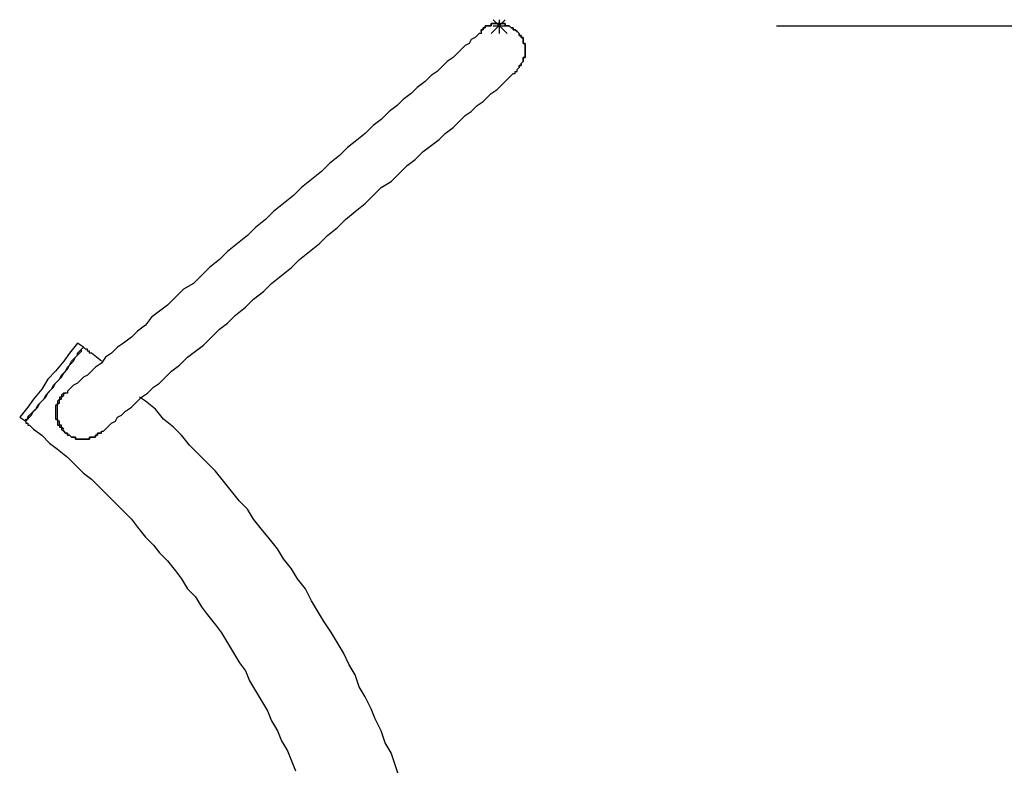
# Model space of a CAD drawing. Units: inches. Extents: x 93.6 to 152.7, y 88.5 to 167.1.
# Drawn here: x 115.8 to 122.1, y 162.3 to 167.1 of the extents above; entities that cross this region are included whole.
import ezdxf

# ---------------------------------------------------------------- set-up
doc = ezdxf.new("R2010")
doc.units = ezdxf.units.IN
doc.header["$MEASUREMENT"] = 0
doc.layers.add('Ebene 1', color=7, linetype='Continuous')

msp = doc.modelspace()

# ---------------------------------------------------------------- linework, layer by layer
at = {"layer": 'Ebene 1', "color": 7, "lineweight": 25, "true_color": 0xffffff}
for points in [[(118.9846, 167.0034), (118.9722, 167.0162), (118.9595, 167.0287), (118.9467, 167.0287), (118.9467, 167.0415), (118.934, 167.0415), (118.9213, 167.0542), (118.8958, 167.0542), (118.8958, 167.067), (118.8069, 167.067), (118.8069, 167.0542), (118.7686, 167.0542), (118.7686, 167.0415), (118.7559, 167.0415), (118.7559, 167.0287), (118.7431, 167.0287), (118.7431, 167.0162)], [(118.7431, 167.0162), (118.7431, 167.0287), (118.7559, 167.0287), (118.7559, 167.0415), (118.7686, 167.0415), (118.7686, 167.0542), (118.8069, 167.0542), (118.8069, 167.067), (118.8958, 167.067), (118.8958, 167.0542), (118.9213, 167.0542), (118.934, 167.0415), (118.9467, 167.0415), (118.9467, 167.0287), (118.9595, 167.0287), (118.9722, 167.0162), (118.9846, 167.0034), (118.9846, 166.9907), (118.9974, 166.9907), (118.9974, 166.9779), (119.0101, 166.9779), (119.0101, 166.9399), (119.0229, 166.9399), (119.0229, 166.8508), (119.0101, 166.8508), (119.0101, 166.8255), (118.9974, 166.8127), (118.9974, 166.8), (118.9846, 166.8), (118.9846, 166.7874), (118.9722, 166.7747)], [(118.8958, 167.0923), (118.8069, 167.0034)], [(118.8196, 167.0923), (118.9085, 167.0034)], [(118.8579, 167.0923), (118.8579, 167.0034)], [(118.7431, 167.0162), (118.7431, 167.0034), (118.7307, 167.0034), (118.718, 166.9907), (118.7052, 166.9779), (118.6797, 166.9653), (118.667, 166.9399), (118.6415, 166.9271), (118.6164, 166.9018), (118.5909, 166.8763), (118.5654, 166.8508), (118.5271, 166.8255), (118.502, 166.8), (118.4637, 166.7619), (118.4255, 166.7364), (118.3873, 166.6984), (118.3366, 166.6603), (118.2984, 166.622), (118.2477, 166.584), (118.2095, 166.5459), (118.1585, 166.5077), (118.1079, 166.4569), (118.0569, 166.4188), (118.0062, 166.368), (117.9425, 166.317), (117.8919, 166.2789), (117.8409, 166.2281), (117.7775, 166.1773), (117.7265, 166.1265), (117.6631, 166.0755), (117.5994, 166.0247), (117.5487, 165.9738), (117.485, 165.923), (117.4216, 165.8722), (117.3706, 165.8214), (117.3069, 165.7704), (117.2562, 165.7196), (117.1925, 165.6688), (117.1291, 165.618), (117.0781, 165.5672), (117.0147, 165.5163), (116.9637, 165.4655), (116.9131, 165.4145), (116.8494, 165.3765), (116.7987, 165.3257), (116.7477, 165.2748), (116.6971, 165.2366), (116.6461, 165.1985), (116.6079, 165.1477), (116.5572, 165.1096), (116.519, 165.0714), (116.4683, 165.0333), (116.4301, 165.0078), (116.3919, 164.9698), (116.3536, 164.9443), (116.3285, 164.9062), (116.2902, 164.8807), (116.2647, 164.8554), (116.2392, 164.8299), (116.2141, 164.8172), (116.1886, 164.7918), (116.1759, 164.7791), (116.1504, 164.7663), (116.1376, 164.7536), (116.1249, 164.741), (116.1121, 164.7283), (116.1121, 164.7155), (116.0997, 164.7155)], [(118.8196, 167.0542), (118.9085, 167.0542)], [(118.9722, 166.7619), (118.9722, 166.7747), (118.9846, 166.7874), (118.9846, 166.8), (118.9974, 166.8), (118.9974, 166.8127), (119.0101, 166.8255), (119.0101, 166.8508), (119.0229, 166.8508), (119.0229, 166.9399), (119.0101, 166.9399), (119.0101, 166.9779), (118.9974, 166.9779), (118.9974, 166.9907), (118.9846, 166.9907), (118.9846, 167.0034)], [(120.6218, 167.0542), (144.0184, 167.0542)], [(116.3285, 164.4613), (116.3285, 164.474), (116.3412, 164.474), (116.3536, 164.4868), (116.3664, 164.4995), (116.3791, 164.5121), (116.3919, 164.5248), (116.4174, 164.5376), (116.4301, 164.5631), (116.4556, 164.5757), (116.4807, 164.6012), (116.519, 164.6266), (116.5445, 164.652), (116.5827, 164.6902), (116.6206, 164.7155), (116.6589, 164.7536), (116.6971, 164.7791), (116.735, 164.8172), (116.7732, 164.8554), (116.8239, 164.8935), (116.8749, 164.9443), (116.9259, 164.9825), (116.9765, 165.0206), (117.0275, 165.0714), (117.0781, 165.1222), (117.1291, 165.1605), (117.1801, 165.2113), (117.2435, 165.2621), (117.2945, 165.3129), (117.3579, 165.3637), (117.4089, 165.4145), (117.4722, 165.4655), (117.536, 165.5163), (117.5866, 165.5672), (117.6504, 165.618), (117.7137, 165.6688), (117.7647, 165.7196), (117.8281, 165.7704), (117.8791, 165.8214), (117.9425, 165.8722), (118.0062, 165.923), (118.0569, 165.9738), (118.1079, 166.0247), (118.1713, 166.0629), (118.2222, 166.1137), (118.2729, 166.1645), (118.3239, 166.2026), (118.3749, 166.2534), (118.4255, 166.2917), (118.4765, 166.3297), (118.5144, 166.368), (118.5654, 166.406), (118.6036, 166.4441), (118.6415, 166.4823), (118.6797, 166.5077), (118.718, 166.5459), (118.7559, 166.5712), (118.7814, 166.5967), (118.8069, 166.622), (118.8451, 166.6475), (118.8703, 166.6729), (118.883, 166.6856), (118.9085, 166.7111), (118.9213, 166.7237), (118.934, 166.7364), (118.9467, 166.7492), (118.9595, 166.7492), (118.9595, 166.7619), (118.9722, 166.7619)], [(116.1759, 165.0333), (116.1249, 164.9698), (116.087, 164.919), (116.036, 164.8554), (115.9853, 164.8046), (115.9471, 164.741), (115.8961, 164.6775), (115.8582, 164.6266), (115.8072, 164.5631)], [(115.8455, 164.5376), (115.8455, 164.5503), (115.8582, 164.5503), (115.8706, 164.5631), (115.8834, 164.5757), (115.8961, 164.6012), (115.9089, 164.6139), (115.9216, 164.6392), (115.9471, 164.6647), (115.9598, 164.6775), (115.9726, 164.7028), (115.9977, 164.7283), (116.0232, 164.7536), (116.036, 164.7791), (116.0615, 164.8046), (116.0742, 164.8299), (116.0997, 164.8554), (116.1121, 164.8807), (116.1376, 164.9062), (116.1504, 164.919), (116.1631, 164.9443), (116.1759, 164.957), (116.1886, 164.9698), (116.2013, 164.9825), (116.2013, 164.9953), (116.2141, 165.0078)], [(116.0232, 164.7663), (116.0487, 164.7918), (116.0742, 164.8172), (116.087, 164.8427), (116.1121, 164.8681), (116.1249, 164.8935), (116.1376, 164.919), (116.1504, 164.9315), (116.1759, 164.957), (116.1759, 164.9698), (116.1886, 164.9825), (116.2013, 164.9953), (116.2141, 165.0078)], [(116.2141, 165.0078), (116.1759, 165.0333)], [(116.1759, 165.0333), (116.1759, 165.0333)], [(116.2392, 164.9953), (116.2265, 164.9953), (116.2141, 165.0078)], [(116.2647, 164.9698), (116.252, 164.9698), (116.252, 164.9825), (116.2392, 164.9825), (116.2392, 164.9953)], [(116.3285, 164.919), (116.2647, 164.9698)], [(116.2647, 164.9698), (116.2647, 164.9698)], [(115.8455, 164.5376), (115.8455, 164.5376), (115.8582, 164.5503), (115.8582, 164.5631), (115.8706, 164.5757), (115.8834, 164.5884), (115.8961, 164.6012), (115.9216, 164.6266), (115.9344, 164.652), (115.9471, 164.6647), (115.9726, 164.6902), (115.9853, 164.7155), (116.0105, 164.741), (116.0232, 164.7663)], [(116.0997, 164.7155), (116.087, 164.7155), (116.0742, 164.7028), (116.0742, 164.6902), (116.0615, 164.6902), (116.0615, 164.6775), (116.0487, 164.6647), (116.0487, 164.6392), (116.036, 164.6392), (116.036, 164.5503), (116.0487, 164.5503), (116.0487, 164.5121), (116.0615, 164.5121), (116.0615, 164.4995), (116.0742, 164.4995), (116.0742, 164.4868), (116.087, 164.474), (116.0997, 164.4613), (116.1121, 164.4613), (116.1121, 164.4487), (116.1249, 164.4487), (116.1376, 164.436), (116.1631, 164.436), (116.1631, 164.4232), (116.252, 164.4232), (116.252, 164.436), (116.2902, 164.436), (116.2902, 164.4487), (116.303, 164.4487), (116.303, 164.4613), (116.3285, 164.4613)], [(116.087, 164.4868), (116.0742, 164.4995), (116.0742, 164.5121), (116.0615, 164.5121), (116.0615, 164.5376), (116.0487, 164.5376), (116.0487, 164.652), (116.0615, 164.652), (116.0615, 164.6775), (116.0742, 164.6775), (116.0742, 164.6902), (116.087, 164.7028), (116.087, 164.7155), (116.0997, 164.7155)], [(118.2222, 162.2752), (118.1967, 162.3515), (118.1713, 162.4276), (118.1334, 162.4912), (118.1079, 162.5675), (118.0696, 162.6438), (118.0441, 162.7074), (118.0062, 162.7835), (117.968, 162.8471), (117.9425, 162.9234), (117.9043, 162.987), (117.8664, 163.0633), (117.8281, 163.1268), (117.7902, 163.1904), (117.7392, 163.2665), (117.701, 163.3301), (117.6631, 163.3936), (117.6249, 163.47), (117.5739, 163.5335), (117.536, 163.5971), (117.485, 163.6606), (117.4468, 163.7242), (117.3961, 163.7878), (117.3451, 163.8512), (117.2945, 163.9149), (117.2562, 163.9783), (117.2052, 164.0293), (117.1546, 164.0927), (117.1036, 164.1562), (117.053, 164.2198), (117.002, 164.2708), (116.9386, 164.3342), (116.8876, 164.3851), (116.8366, 164.4487), (116.786, 164.4995), (116.7222, 164.5503), (116.6716, 164.6139), (116.6079, 164.6647), (116.57, 164.6902)], [(115.8072, 164.5631), (115.8455, 164.5376)], [(115.8072, 164.5631), (115.8072, 164.5631)], [(115.8455, 164.5376), (115.8455, 164.5248), (115.8582, 164.5248), (115.8582, 164.5121), (115.8706, 164.5121)], [(115.8706, 164.5121), (115.8706, 164.5121), (115.8834, 164.4995), (115.8961, 164.4868)], [(115.8961, 164.4868), (115.9471, 164.4487), (115.9977, 164.3977), (116.0487, 164.3596), (116.1121, 164.3088), (116.1631, 164.258), (116.2141, 164.2072), (116.2647, 164.169), (116.3157, 164.1181), (116.3664, 164.0673), (116.4174, 164.0165), (116.4683, 163.9657), (116.519, 163.9149), (116.5572, 163.8639), (116.6079, 163.8003), (116.6589, 163.7495), (116.6971, 163.6987), (116.7477, 163.6479), (116.7987, 163.5843), (116.8366, 163.5335), (116.8749, 163.47), (116.9259, 163.4191), (116.9637, 163.3556), (117.002, 163.3048), (117.053, 163.2412), (117.0909, 163.1904), (117.1291, 163.1268), (117.1674, 163.0633), (117.2052, 162.9997), (117.2435, 162.9489), (117.269, 162.8853), (117.3069, 162.8218), (117.3451, 162.7582), (117.3834, 162.6946), (117.4089, 162.6311), (117.4468, 162.5675), (117.4722, 162.5039), (117.5105, 162.4404), (117.536, 162.3768), (117.5611, 162.3133)], [(115.8961, 164.4868), (115.8961, 164.4868)], [(116.3285, 164.4613), (116.303, 164.4613), (116.303, 164.4487), (116.2902, 164.4487), (116.2902, 164.436), (116.252, 164.436), (116.252, 164.4232), (116.1631, 164.4232), (116.1631, 164.436), (116.1376, 164.436), (116.1249, 164.4487), (116.1121, 164.4487), (116.1121, 164.4613), (116.0997, 164.4613), (116.087, 164.474), (116.0742, 164.4868)]]:
    msp.add_lwpolyline(points, dxfattribs=at)

doc.saveas('drawing.dxf')
